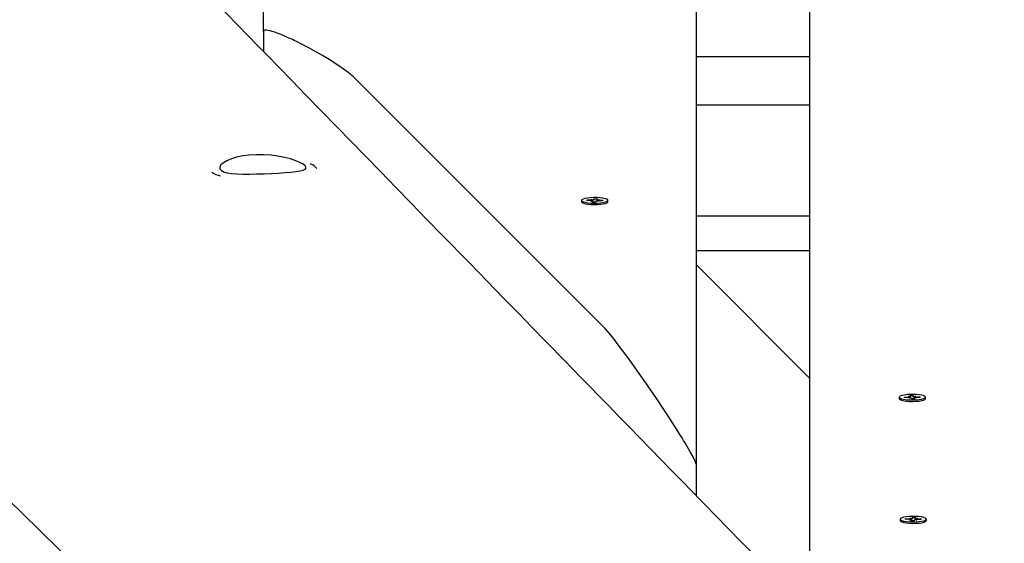
# Model space of a CAD drawing. Units: millimetres. Extents: x 6.2 to 21.9, y 6.5 to 18.7.
# Drawn here: x 15.6 to 16.1, y 12.9 to 13.1 of the extents above; entities that cross this region are included whole.
import ezdxf

# ---------------------------------------------------------------- set-up
doc = ezdxf.new("R2010")
doc.units = ezdxf.units.MM
doc.header["$LTSCALE"] = 130
doc.header["$PDSIZE"] = -1
doc.linetypes.add('SLD-Сплошная', pattern=[0])
doc.styles.get("Standard").update_dxf_attribs({"font": 'isocpeui.ttf'})
doc.dimstyles.new('ISO-25', dxfattribs={"dimtxt": 2.5, "dimasz": 2.5, "dimexe": 1.25, "dimexo": 0.625, "dimtad": 1, "dimtxsty": 'Standard', "dimcen": 2.5, "dimadec": 0, "dimazin": 0, "dimtfac": 1, "dimtmove": 0, "dimatfit": 3, "dimfxl": 1, "dimarcsym": 0})

# ---------------------------------------------------------------- blocks, each defined once
blk = doc.blocks.new('_D_6')
at = {"color": 0, "lineweight": -2, "transparency": 16777216}
for p, q in [((8.705247357814743, 14.1996696557327), (8.705247357814743, 6.494781047904151)), ((20.04973153599257, 10.13932518668524), (20.04973153599257, 6.494781047904151)), ((9.000836550523076, 6.62478104790415), (19.75414234328424, 6.62478104790415))]:
    blk.add_line(p, q, dxfattribs=at)
at = {"color": 0, "transparency": 16777216}
for points in [[(9.000836550523076, 6.674045913355539), (9.000836550523076, 6.575516182452762), (8.705247357814743, 6.62478104790415)], [(19.75414234328424, 6.674045913355539), (19.75414234328424, 6.575516182452762), (20.04973153599257, 6.62478104790415)]]:
    blk.add_solid(points, dxfattribs=at)
at = {"layer": 'Defpoints', "color": 0, "transparency": 16777216}
for p in [(8.705247357814743, 14.1996696557327), (20.04973153599257, 10.13932518668524), (20.04973153599257, 6.62478104790415)]:
    blk.add_point(p, dxfattribs=at)
at = {"color": 0, "transparency": 16777216, "insert": (14.36190519549108, 7.275114381237484), "char_height": 0.4586111111111111, "attachment_point": 2}
blk.add_mtext('11,34м', dxfattribs=at)
blk = doc.blocks.new('_D_7')
at = {"color": 0, "lineweight": -2, "transparency": 16777216}
for p, q in [((10.84413911000135, 16.26635592606927), (21.9220390402449, 16.26635592606927)), ((21.7920390402449, 15.97076673336094), (21.7920390402449, 8.779849203873036)), ((12.21080618877471, 8.484260011164702), (21.9220390402449, 8.484260011164704))]:
    blk.add_line(p, q, dxfattribs=at)
at = {"color": 0, "transparency": 16777216}
for points in [[(21.74277417479351, 15.97076673336094), (21.84130390569629, 15.97076673336094), (21.7920390402449, 16.26635592606927)], [(21.74277417479351, 8.779849203873036), (21.84130390569629, 8.779849203873036), (21.7920390402449, 8.484260011164704)]]:
    blk.add_solid(points, dxfattribs=at)
at = {"layer": 'Defpoints', "color": 0, "transparency": 16777216}
for p in [(10.84413911000135, 16.26635592606927), (12.21080618877471, 8.484260011164702), (21.7920390402449, 8.484260011164704)]:
    blk.add_point(p, dxfattribs=at)
at = {"color": 0, "transparency": 16777216, "insert": (21.14170570691157, 12.37530796861699), "char_height": 0.4586111111111111, "attachment_point": 2, "rotation": 90}
blk.add_mtext('7,78м', dxfattribs=at)

msp = doc.modelspace()

# ---------------------------------------------------------------- linework, layer by layer
at = {"color": 7, "linetype": 'SLD-Сплошная', "lineweight": 25}
for p, q in [((15.74539987003863, 13.10762864920401), (15.74539987003863, 13.78243640977939)), ((15.93539987003863, 13.78243640977939), (15.93539987003862, 12.91749622636379)), ((15.98539987003863, 12.86746137824795), (15.98539987003863, 13.78243640977939)), ((15.74539987003863, 13.10762864920401), (15.74539987003863, 13.0987183728681)), ((15.93539987003863, 13.09664116118085), (15.98539987003863, 13.09664116118085)), ((15.78539987003863, 13.08714449089332), (15.89539987003863, 12.97706782503846)), ((15.93539987003863, 13.07540263401432), (15.98539987003863, 13.07540263401432)), ((15.76587722950479, 13.04936647800264), (15.76596066456506, 13.04933151450498)), ((15.88513344690266, 13.03337190492734), (15.88513344690266, 13.0327367340214)), ((15.88737988708458, 13.03329908167481), (15.88752330970245, 13.03359485666296)), ((15.88909581133918, 13.03326154955401), (15.88737988708458, 13.03329908167481)), ((15.88752330970245, 13.03359485666296), (15.88923923395703, 13.0335573245422)), ((15.88769898656405, 13.03329210206591), (15.88752330970245, 13.03359485666296)), ((15.88899080549397, 13.03304500000912), (15.88959154680634, 13.03322138656871)), ((15.88992631412399, 13.03313396094719), (15.88899080549397, 13.03304500000912)), ((15.88934423980223, 13.03377387408706), (15.89017474258704, 13.03364628548023)), ((15.88976310565561, 13.03357518583252), (15.88934423980223, 13.03377387408706)), ((15.88983369550562, 13.0326582612752), (15.89001041265971, 13.03302269831418)), ((15.89122632968323, 13.03262780042356), (15.88983369550562, 13.0326582612752)), ((15.89001580549397, 13.03265427801425), (15.89001580549397, 13.03304500000914)), ((15.890363846968, 13.03375157239211), (15.89054056412211, 13.03411600943108)), ((15.89050211890313, 13.03340155441813), (15.89054056412211, 13.03411600943108)), ((15.89054056412211, 13.03411600943108), (15.89193319829974, 13.03408554857943)), ((15.89140304683735, 13.03299223746253), (15.89122632968323, 13.03262780042356)), ((15.89242265400311, 13.03296993576757), (15.89159215121828, 13.03309752437439)), ((15.89175108831136, 13.03369880984547), (15.89175108831136, 13.03307310716273)), ((15.89193319829974, 13.03408554857943), (15.89175648114562, 13.03372111154044)), ((15.89184057968133, 13.03360984890742), (15.89277608831137, 13.0336988098455)), ((15.89200378814973, 13.0331686240221), (15.89242265400311, 13.03296993576757)), ((15.89277608831137, 13.0336988098455), (15.89217534699899, 13.03352242328592)), ((15.8942435841029, 13.03314895319165), (15.89252765984832, 13.03318648531245)), ((15.89267108246616, 13.03348226030056), (15.89438700672073, 13.0334447281798)), ((15.89421132985914, 13.03314965868326), (15.89438700672073, 13.0334447281798)), ((15.89438700672073, 13.0334447281798), (15.8942435841029, 13.03314895319165)), ((15.89642058033685, 13.03239937907454), (15.89649599387521, 13.03247131050591)), ((15.89660319441791, 13.0326116269521), (15.89663344690266, 13.03273673402139)), ((15.89663344690266, 13.0327367340214), (15.89663344690266, 13.03337190492734)), ((15.93539987003862, 13.02654333355935), (15.98539987003863, 13.02654333355935)), ((15.98539987003863, 13.01115685263917), (15.93539987003862, 13.01115685263917)), ((15.98539987003863, 12.95510226425199), (15.93539987003862, 13.00513711236784)), ((16.02464987003863, 12.94691504132818), (16.02464987003863, 12.94627987042224)), ((16.02478732306608, 12.94601444690675), (16.02481503904354, 12.94598801067297)), ((16.02689631022054, 12.94698786458063), (16.02861223447512, 12.94702539670144)), ((16.0270397328384, 12.94669208959249), (16.02689631022054, 12.94698786458063)), ((16.02707198708215, 12.9466927950841), (16.02689631022054, 12.94698786458063)), ((16.02875565709297, 12.94672962171327), (16.0270397328384, 12.94669208959249)), ((16.02850722862992, 12.94724194624633), (16.02944273725996, 12.94715298530826)), ((16.0291079699423, 12.94706555968676), (16.02850722862992, 12.94724194624633)), ((16.02886066293818, 12.9465130721684), (16.02927952879157, 12.94671176042295)), ((16.02969116572301, 12.94664066077522), (16.02886066293818, 12.9465130721684)), ((16.02935011864155, 12.94762868498025), (16.03074275281916, 12.94765914583189)), ((16.02952683579568, 12.94726424794131), (16.02935011864155, 12.94762868498025)), ((16.02953222862992, 12.94661624356357), (16.02953222862992, 12.94724194624632)), ((16.03005698725806, 12.9461709368244), (16.02988027010392, 12.94653537386334)), ((16.03144962143569, 12.94620139767606), (16.03005698725806, 12.9461709368244)), ((16.03074275281916, 12.94765914583189), (16.03091946997332, 12.94729470879295)), ((16.03078119803815, 12.94694469081897), (16.03074275281916, 12.94765914583189)), ((16.03110857435424, 12.94718942188108), (16.03193907713906, 12.94731701048789)), ((16.03126751144731, 12.94658813640998), (16.03126751144731, 12.94619741441511)), ((16.03127290428154, 12.94656583471502), (16.03144962143569, 12.94620139767606)), ((16.03229251144731, 12.94658813640997), (16.03135700281729, 12.94667709734805)), ((16.03193907713906, 12.94731701048789), (16.03152021128568, 12.94711832223337)), ((16.03169177013494, 12.94676452296954), (16.03229251144731, 12.94658813640997)), ((16.03204408298427, 12.947100460943), (16.03376000723886, 12.94713799306379)), ((16.03390342985668, 12.94684221807565), (16.03218750560211, 12.94680468595488)), ((16.03358433037727, 12.94683523846675), (16.03376000723886, 12.94713799306379)), ((16.03376000723886, 12.94713799306379), (16.03390342985668, 12.94684221807565)), ((16.03614987003862, 12.94627987042223), (16.03614987003862, 12.94691504132818)), ((15.93539987003862, 12.91749622636379), (15.93539987003862, 12.90371226428901)), ((16.02506455696483, 12.8933432681545), (16.02506455696483, 12.89270809724855)), ((16.02731099714675, 12.89327044490197), (16.02745441976461, 12.89356621989011)), ((16.02745441976461, 12.89356621989011), (16.02917034401919, 12.89352868776935)), ((16.02763009662621, 12.89326346529307), (16.02745441976461, 12.89356621989011)), ((16.0292753498644, 12.89374523731422), (16.03010585264921, 12.89361764870739)), ((16.02969421571778, 12.89354654905967), (16.0292753498644, 12.89374523731422)), ((16.03029495703016, 12.89372293561927), (16.03047167418427, 12.89408737265824)), ((16.0304332289653, 12.89337291764529), (16.03047167418427, 12.89408737265824)), ((16.03047167418427, 12.89408737265824), (16.0318643083619, 12.89405691180658)), ((16.03168219837353, 12.89367017307263), (16.03168219837353, 12.89304447038989)), ((16.0318643083619, 12.89405691180658), (16.03168759120778, 12.89369247476759)), ((16.0317716897435, 12.89358121213458), (16.03270719837353, 12.89367017307266)), ((16.03270719837353, 12.89367017307266), (16.03210645706115, 12.89349378651308)), ((16.03260219252833, 12.89345362352772), (16.0343181167829, 12.89341609140696)), ((16.0341424399213, 12.89312102191042), (16.0343181167829, 12.89341609140696)), ((16.0343181167829, 12.89341609140696), (16.03417469416507, 12.89312031641881)), ((16.03656455696483, 12.89270809724855), (16.03656455696483, 12.8933432681545)), ((16.02520200999229, 12.89244267373307), (16.02520546399557, 12.8924393792132)), ((16.02902692140134, 12.89323291278117), (16.02731099714675, 12.89327044490197)), ((16.02892191555614, 12.89301636323628), (16.02952265686851, 12.89319274979587)), ((16.02985742418615, 12.89310532417434), (16.02892191555614, 12.89301636323628)), ((16.02976480556778, 12.89262962450236), (16.02994152272187, 12.89299406154134)), ((16.03115743974539, 12.89259916365071), (16.02976480556778, 12.89262962450236)), ((16.02994691555614, 12.89262564124141), (16.02994691555614, 12.8930163632363)), ((16.03133415689951, 12.89296360068969), (16.03115743974539, 12.89259916365071)), ((16.03235376406528, 12.89294129899473), (16.03152326128045, 12.89306888760155)), ((16.03193489821189, 12.89313998724926), (16.03235376406528, 12.89294129899473)), ((16.03417469416507, 12.89312031641881), (16.03245876991048, 12.89315784853961)), ((16.03653430448008, 12.89258299017926), (16.03656455696483, 12.89270809724855))]:
    msp.add_line(p, q, dxfattribs=at)
at = {"color": 7, "linetype": 'SLD-Сплошная', "lineweight": 25, "flags": 128}
for points in [[(16.06390492592235, 12.77195392478916), (16.06250822873836, 12.77338535564829), (16.05737194709119, 12.77864955745645), (16.05251005201264, 12.78363270808166), (16.04792249734958, 12.78833482663112), (16.04360923957531, 12.79275593122182), (16.04098134186554, 12.79544959875422), (16.03817888891755, 12.79832224270307), (16.03518817411969, 12.80138792343345), (16.03200921570472, 12.8046466337876), (16.02864203302674, 12.80809836615001), (16.02508664656299, 12.81174311243991), (16.02134307791587, 12.81558086410338), (16.01741134981493, 12.81961161210494), (16.0137204989485, 12.823395512312), (16.00987796661465, 12.82733501647582), (16.00588377160278, 12.83143011702558), (16.00173793344067, 12.83568080605393), (15.99744047239581, 12.84008707531079), (15.99310560469578, 12.84453182461128), (15.98890465283187, 12.84883938429397), (15.98376506945618, 12.85410955650137), (15.97884410854516, 12.85915571733665), (15.97414173455623, 12.86397788123536), (15.96965791352278, 12.86857606208137), (15.96539261305821, 12.87295027319092), (15.96141615104231, 12.87702837945424), (15.95765041756183, 12.88089046726783), (15.95409538640506, 12.8845365475652), (15.95075103284303, 12.88796663069907), (15.94822722219196, 12.89055518582768), (15.94571535909319, 12.89313152853609), (15.94306884680603, 12.89584602176757), (15.94028741672733, 12.89869894799847), (15.93737108081568, 12.90169030228224), (15.93334808748653, 12.90581687248961), (15.92909380176881, 12.91018080507326), (15.92460825504411, 12.91478208686813), (15.92011089507997, 12.91939561817123), (15.91540288041992, 12.92422538630636), (15.91059499299259, 12.92915775820511), (15.90598386842942, 12.93388841305533), (15.90138159292149, 12.93861012615289), (15.89701302199908, 12.94309219563502), (15.89287812279684, 12.94733463526555), (15.888707142419, 12.95161420539089), (15.88480433592388, 12.95561872051043), (15.88116483931346, 12.95935315140114), (15.87778305252737, 12.96282322599065), (15.87465894216328, 12.96602896175109), (15.87292537138633, 12.96780785327213), (15.87124782416935, 12.96952927474353), (15.86945578242689, 12.97136820481616), (15.86752642926576, 12.97334806166753), (15.86545977293745, 12.97546884184328), (15.86325582225514, 12.97773054165761), (15.86048206310599, 12.98057702386877), (15.85751762729617, 12.98361923547816), (15.85436253226468, 12.9868571691851), (15.85101679653895, 12.99029081722024), (15.8474062845235, 12.9939962774856), (15.84359731360523, 12.99790550406744), (15.83962956074922, 13.00197778820736), (15.83566846838607, 13.0060433342421), (15.8317322634833, 13.01008343320248), (15.82782094222209, 13.01409808699171), (15.82393450081035, 13.01808729750417), (15.81705629733807, 13.02514760995615), (15.81025739690218, 13.03212680617646), (15.8035377785493, 13.03902489672457), (15.79689742160074, 13.04584189205452), (15.79033630565334, 13.05257780250995), (15.78385868448345, 13.05922825030155), (15.77755991803137, 13.06569531492317), (15.77069639395082, 13.07274249931126), (15.7641119873395, 13.07950336304627), (15.75780663742887, 13.08597793426403), (15.75178028627868, 13.09216623975665), (15.74724098626436, 13.09682767221871), (15.74287386570582, 13.10131240683817), (15.7386340891178, 13.10566647472445), (15.73425685186555, 13.11016182112142), (15.72880999392653, 13.11575580935429), (15.72310681255191, 13.12161323483055), (15.71714736055653, 13.12773406892181), (15.71093169356639, 13.13411828078651), (15.70445987002033, 13.14076583732747), (15.69773195117135, 13.14767670314657), (15.69251798792715, 13.1530326266073), (15.68724443301653, 13.1584499235645), (15.68210066608721, 13.16373404790981), (15.67709375809285, 13.16887772374682), (15.6722236846474, 13.1738809642197), (15.66749042209518, 13.17874378208768), (15.66289394751171, 13.18346618971627), (15.65843423870455, 13.18804819906876), (15.65390882926223, 13.19269782601913), (15.64953347367891, 13.19719339053157), (15.64522503377797, 13.20162030667817), (15.6407033195879, 13.20626647453313), (15.63594552779486, 13.21115534198935), (15.63095168799684, 13.21628689725665), (15.62649334007476, 13.22086831138207), (15.62186236778689, 13.22562723249685), (15.61714076319516, 13.23047941301501), (15.6125512598849, 13.23519595775389), (15.60810637636467, 13.23976399086236), (15.60250435871432, 13.24552137328316), (15.59715027467867, 13.25102410785069), (15.59204408786789, 13.25627220958337), (15.58769444359582, 13.26074285528205), (15.58351474018562, 13.26503893019038), (15.57932240474745, 13.26934808470479), (15.57508403427206, 13.27370465443101), (15.57079963305802, 13.27810863793645), (15.56646920543683, 13.28256003377128), (15.55703475113536, 13.29225838604751), (15.54738901462958, 13.30217442652625), (15.53750433532536, 13.31233662342237), (15.52735045650503, 13.322776120574), (15.51692743488785, 13.33349290044807), (15.50331788153809, 13.34748688297668), (15.48973223369292, 13.36145725327146), (15.47627048434198, 13.37530116427272), (15.46293027579271, 13.3890210083302), (15.44961113720958, 13.40272009469883), (15.44374038215914, 13.40875860932045), (15.43786331539257, 13.41480379156275), (15.43197993940602, 13.42085563883461), (15.4260902566976, 13.42691414852151), (15.42025536324868, 13.43291647057645), (15.41478019533002, 13.43854890041873), (15.40957494302675, 13.44390380115641), (15.40463956444811, 13.44898119451477), (15.39997402005801, 13.45378110095609), (15.39532653180889, 13.45856253889741), (15.39053891810956, 13.46348825295488), (15.38560946551059, 13.46856001572836), (15.38053509389479, 13.47378100640189), (15.37524136098761, 13.47922783156099), (15.3697977947901, 13.48482896648553), (15.36411210129176, 13.49067939209951), (15.35818431736734, 13.49677909019168), (15.35201448151919, 13.50312804159643), (15.34547456928142, 13.50985801452886), (15.33894850497242, 13.51657394308943), (15.33258069779718, 13.52312720799197), (15.32637111956354, 13.52951782307895), (15.32031974281739, 13.53574580189206), (15.31442654084362, 13.54181115766372), (15.30869148766711, 13.54771390330879), (15.30303901188179, 13.55353180958799), (15.29743645429635, 13.55929848574794), (15.29168838564789, 13.56521508924766), (15.28579132794735, 13.57128521154037), (15.27974530240235, 13.57750884266434), (15.27366226123075, 13.58377074905679), (15.26743556701096, 13.59018071087723), (15.26107298152632, 13.59673074944655), (15.25477197142048, 13.60321758305778), (15.24849480410485, 13.60968005273501), (15.24237158620319, 13.61598420286905), (15.23640229302111, 13.62213004536182), (15.23058690050773, 13.62811759186192), (15.22492538525652, 13.63394685375796), (15.21941772450604, 13.6396178421721), (15.21396015137002, 13.64523739310032), (15.20622545428952, 13.65320188205862), (15.19838099452193, 13.66127966949589), (15.19042679433484, 13.66947074294798), (15.18236287632495, 13.67777508965936), (15.17424019183519, 13.68614024695982), (15.1664417359646, 13.69417177150268), (15.158851604475, 13.7019890026854), (15.15146975932397, 13.7095919577497), (15.14429786847142, 13.71697889750249), (15.13770525687802, 13.72376938591851), (15.13134040238578, 13.7303254604128), (15.12520326023787, 13.73664714774894), (15.121693343886, 13.74026268123898), (15.11826247900825, 13.74379683581152), (15.1147569725068, 13.74740793131916), (15.1109723361672, 13.75130662330565), (15.10690758648609, 13.75549393843369), (15.10256275077024, 13.75996986306451), (15.09793785828268, 13.76473438247931), (15.09303294024355, 13.76978748086559), (15.08898265111784, 13.77396020845381), (15.08475952646043, 13.77831107026906), (15.08036358395959, 13.78284005718434), (15.07586464138442, 13.78747524582003), (15.06923574099068, 13.79430505093961), (15.06285527953518, 13.80087906145297), (15.05672321853193, 13.80719729656359), (15.05083952103229, 13.81325977479636), (15.0452041516262, 13.81906651398227), (15.03981707644338, 13.82461753124388), (15.03575599933717, 13.82880227618995), (15.03165036974104, 13.833032999365), (15.02737795633581, 13.83743566158433), (15.02293877497364, 13.84201025512089), (15.01833284210565, 13.84675677193161), (15.01356017478223, 13.85167520365347), (15.00908664628882, 13.85628544459226), (15.00447594948183, 13.86103713080584), (14.99972809836838, 13.86593025535147), (14.99484310736196, 13.87096481105853), (14.98982099128261, 13.87614079052567), (14.9847274993025, 13.88139043625269), (14.98009527230892, 13.88616476612145), (14.97565221484518, 13.89074420398217), (14.97139830756402, 13.89512875951611), (14.96733353195512, 13.89931844201597), (14.96345787034548, 13.90331326038049), (14.95935564856066, 13.90754166939581), (14.95548894697128, 13.91152737443453), (14.95185774470633, 13.91527038608241), (14.94846202219599, 13.9187707142822), (14.94530176117214, 13.92202836832644), (14.94231945170973, 13.92510262266066), (14.93925435502708, 13.92826225291827), (14.93607456799367, 13.93154014970541), (14.93111258571747, 13.93665530893041), (14.92589488467699, 13.94203418462887), (14.92042149419538, 13.94767676189767), (14.91707638362467, 13.95112532973556), (14.91372750516136, 13.95457782546612), (14.9105477586535, 13.95785599639259), (14.90754217964475, 13.96095464471285), (14.90465478631696, 13.96393148057075), (14.90194871943422, 13.96672140227321), (14.89942396860839, 13.96932441480314), (14.89704946743396, 13.97177254263821), (14.89450294803464, 13.97439804642955), (14.89169910954622, 13.9772888790954), (14.88863796761612, 13.98044503275994), (14.8853270595188, 13.98385874505476), (14.88176000473975, 13.98753660414199), (14.87793682290119, 13.99147860014828), (14.87385753498356, 13.99568472250456), (14.86952216332592, 14.00015495993859), (14.86593616468773, 14.00385256638198), (14.86219210022346, 14.00771320995229), (14.85838166641894, 14.01164234362203), (14.8546925764159, 14.01544640548307), (14.85113039712973, 14.0191196498726), (14.84606445825807, 14.02434362137393), (14.84127949966505, 14.02927793543955), (14.83677549126691, 14.03392260783425), (14.83255240480621, 14.03827765339119), (14.8286102138524, 14.04234308599962), (14.82494889380217, 14.04611891859323), (14.82238721152527, 14.04876075026448), (14.8199834973491, 14.05123969336793), (14.817734107614, 14.05355950140614), (14.8154587309956, 14.0559061287887), (14.81305707852067, 14.05838300685308), (14.81052915666548, 14.06099013224508), (14.80787497225778, 14.06372750141485), (14.80509453247684, 14.06659511061557), (14.80142000607008, 14.07038488030898), (14.79754597231993, 14.07438046787398), (14.79347244785513, 14.07858186452071), (14.78919945018277, 14.08298906095076), (14.78472699768828, 14.08760204735202), (14.78023588793287, 14.0922343501965), (14.77556019755623, 14.0970571140369), (14.77072877440023, 14.10204059202406), (14.76598317976793, 14.10693562198685), (14.76137776729527, 14.111686132776), (14.75691252296664, 14.11629213173127), (14.75182984314114, 14.12153511575193), (14.74694182086338, 14.12657738961978), (14.74224843552278, 14.13141896423456), (14.73774966735101, 14.13605985008207), (14.73335968331201, 14.14058858423655), (14.72917230214903, 14.14490837537805), (14.72518750557158, 14.14901923327816), (14.721405276203, 14.15292116723603), (14.71765988506447, 14.15678514648879), (14.71372498941058, 14.16084468330857), (14.70959927809641, 14.16510113811198), (14.70454480010697, 14.17031587298823), (14.69923064993228, 14.1757986089651), (14.69365685599444, 14.18154933081928), (14.68782344810443, 14.18756802250971), (14.68173045746214, 14.19385466716665), (14.67537791665629, 14.20040924708014), (14.67035144229596, 14.20559568368206), (14.66552818330774, 14.21057251898412), (14.660910070828, 14.21533775010684), (14.65649708391778, 14.21989138882049), (14.65228920264228, 14.22423344632101), (14.64828640807079, 14.22836393322332), (14.64415360258412, 14.23262863530917), (14.64026482399822, 14.23664157503362), (14.63662005182389, 14.24040276376096), (14.6332060427204, 14.24392585890086), (14.62967467313822, 14.24757010538746), (14.62587172061655, 14.25149466234926), (14.62179720665857, 14.25569951797117), (14.61782369611527, 14.25980019257615), (14.61362203707088, 14.26413637442741), (14.60919224978997, 14.26870805207943), (14.60453435571697, 14.27351521332477), (14.59964837747597, 14.27855784518645), (14.59453433887041, 14.28383593390985), (14.58999758165014, 14.2885182950554), (14.58555455647907, 14.29310398129612), (14.58125711978575, 14.29753946577847), (14.57710525868487, 14.30182475553689), (14.57309896073645, 14.30595985738184), (14.56923821394588, 14.30994477789728), (14.56552300676389, 14.31377952343811), (14.56160436387245, 14.31782429873876), (14.55786179632437, 14.32168737754814), (14.55429529061501, 14.32536876734398), (14.5509048338918, 14.32886847525484), (14.54768389337393, 14.3321932388539), (14.54240434469051, 14.33764303938036), (14.53688548756796, 14.34333996089536), (14.53112734571974, 14.34928399134094), (14.52512994379597, 14.35547511815878), (14.51889330738365, 14.36191332828362), (14.51390056847545, 14.36706752580625), (14.50904601365944, 14.37207914604279), (14.50434214086145, 14.37693527989653), (14.49978893586643, 14.38163593518643), (14.49538638493956, 14.38618111947994), (14.49183266589225, 14.3898500157748), (14.48838355109677, 14.39341095527857), (14.48503903336898, 14.39686394196167), (14.48179910575628, 14.40020897966826), (14.47861501646721, 14.40349639930126), (14.47531281272295, 14.40690579965115), (14.47124947423009, 14.41110108913175), (14.46700063983683, 14.41548795278281), (14.46256632421336, 14.42006638264661), (14.45794654267666, 14.42483637038375), (14.4533844955208, 14.42954681089638), (14.44865498723074, 14.43443022700875), (14.44375803257499, 14.43948661058722), (14.44079392292135, 14.44254725755794), (14.43777000145989, 14.44566969190369), (14.43461082351066, 14.4489318187948), (14.43127565126255, 14.45237570802369), (14.42707575194525, 14.45671255986516), (14.42262646184249, 14.4613069929391), (14.41792780113527, 14.46615899633029), (14.41297979112173, 14.47126855848547), (14.4077824542171, 14.47663566720683), (14.40233581395355, 14.48226030964509), (14.39663989498006, 14.48814247229231), (14.39069472306228, 14.49428214097425), (14.38450032508231, 14.50067930084247), (14.37805672903846, 14.50733393636597), (14.371363964045, 14.51424603132257), (14.36442206033182, 14.52141556878985), (14.35764867424985, 14.52841119889323), (14.35411403211104, 14.53206188854042)], [(14.15329533438335, 14.33852457815317), (14.15588956600713, 14.33601284001953), (14.16167744382036, 14.3304089194265), (14.16722913886578, 14.32503359144577), (14.17254467353402, 14.31988684462306), (14.17811902199049, 14.31448942133566), (14.18340766951061, 14.30936855424213), (14.18841064190011, 14.30452423030111), (14.19312796356962, 14.29995643722386), (14.19755965753489, 14.29566516346619), (14.20176181958953, 14.29159609981559), (14.20567033556603, 14.28781133847377), (14.20928522506934, 14.28431086970304), (14.2126065062307, 14.28109468452337), (14.2156341957079, 14.27816277470625), (14.21836830868552, 14.27551513276901), (14.22067730686606, 14.27327914476224), (14.22272534402485, 14.27129585404824), (14.22451242929173, 14.26956525615408), (14.22616014342467, 14.26796961631979), (14.22786892323481, 14.2663148328768), (14.23107956127601, 14.26320562733732), (14.2344943502054, 14.25989868952855), (14.23811327757605, 14.25639402570374), (14.24193633017414, 14.25269164249573), (14.24596349401915, 14.2487915469137), (14.25069910183482, 14.24420530337514), (14.25568891375242, 14.23937280626137), (14.26093290695454, 14.234294066943), (14.26643105743539, 14.22896909734927), (14.2721430016981, 14.22343697864262), (14.2777738875374, 14.21798327701309), (14.28326458972778, 14.21266526220147), (14.28861512136129, 14.20748292779159), (14.29444132206235, 14.2018397853294), (14.30009172629371, 14.19636682403919), (14.30556635101595, 14.19106403569096), (14.31086521268529, 14.18593141232446), (14.31490531124386, 14.18201800774497), (14.31888827230186, 14.17815990319057), (14.32305596952331, 14.17412280484486), (14.32743936731236, 14.16987671129897), (14.33213455279782, 14.16532853506017), (14.3370542954589, 14.16056276444223), (14.3421985750536, 14.15557940930832), (14.34756737040908, 14.15037847993729), (14.35316065942209, 14.14495998701779), (14.3589784190594, 14.13932394164217), (14.36501700133081, 14.13347386622815), (14.37097219695134, 14.1277044696477), (14.37667346248062, 14.12218098293973), (14.38212082423514, 14.1169033931311), (14.38731430735913, 14.11187168788114), (14.39225393582494, 14.10708585547373), (14.39685828325214, 14.10262479978197), (14.40121780380891, 14.09840089351302), (14.4053325169073, 14.09441412728604), (14.40920244087033, 14.0906644922758), (14.41289902709718, 14.08708276523412), (14.41646091468461, 14.08363151271339), (14.42014458362914, 14.0800622213295), (14.42395852483698, 14.07636665954362), (14.42790272875408, 14.07254483203167), (14.4319771854871, 14.06859674362779), (14.43618188480353, 14.06452239932264), (14.44125196537093, 14.05960943107553), (14.44649928879247, 14.05452462996154), (14.45192383707027, 14.04926800469331), (14.45740700024167, 14.0439544874595), (14.46278531902523, 14.03874248110433), (14.46805778894049, 14.03363296403569), (14.47612926224596, 14.02581078428918), (14.48393940940435, 14.01824166731602), (14.49153589929045, 14.01087943198197), (14.49758302081958, 14.00501865804155), (14.5035362634227, 13.99924875815035), (14.50939703307313, 13.99356837449831), (14.51538771360536, 13.98776196655092), (14.52166933245412, 13.9816734476899), (14.52824185376501, 13.9753028349158), (14.53361003023999, 13.97009946744998), (14.5391577523814, 13.96472196998895), (14.54488500061144, 13.95917035169109), (14.5507052830773, 13.95352844432245), (14.55652374222781, 13.94788819546849), (14.56234032755431, 13.94224965387648), (14.57012746121924, 13.93470071033255), (14.57791123227024, 13.92715482969825), (14.58569163981656, 13.91961201232217), (14.59346868296994, 13.91207225854924), (14.60118752657927, 13.9045887320091), (14.60867048152894, 13.89733371516448), (14.61590397472984, 13.89032038495484), (14.62288804014362, 13.88354872577706), (14.62794017954858, 13.87865013559683), (14.63285329179156, 13.87388626527348), (14.63762738979237, 13.86925710893981), (14.64239420095788, 13.86463494179355), (14.64737130308025, 13.85980878306695), (14.65256191393985, 13.85477550168226), (14.65895349078528, 13.84857753071009), (14.66564156596852, 13.84209189397832), (14.67262609796812, 13.83531861099244), (14.67990704338034, 13.82825770204168), (14.68492565882146, 13.82339064757161), (14.69004201883353, 13.81842871114671), (14.69502806506057, 13.81359306841486), (14.69984144615939, 13.8089248007878), (14.70448217909441, 13.80442390025377), (14.70895028022155, 13.80009035912055), (14.71399465304244, 13.79519781751121), (14.71879928154091, 13.79053772148043), (14.72336418924146, 13.78611006010176), (14.72768939849734, 13.78191482303487), (14.73085514120954, 13.77884416893794), (14.73397369476114, 13.77581925207223), (14.73721787037051, 13.77267244861901), (14.74059130748463, 13.76940022392451), (14.74409399701812, 13.76600258210586), (14.74772592953524, 13.7624795274268), (14.75217233037244, 13.75816635668809), (14.75679822341733, 13.75367899724979), (14.76160359135098, 13.74901745685651), (14.76657586177546, 13.7441939224956), (14.77237684431064, 13.7385663532654), (14.77792356734936, 13.73318532949726), (14.78321605838384, 13.72805083943325), (14.78825434373389, 13.72316287184054), (14.79303844854793, 13.71852141600331), (14.79756839680407, 13.71412646171512), (14.80084203098942, 13.7109503363616), (14.80425634773231, 13.70763767716884), (14.8078487400581, 13.70415219839699), (14.81161919370608, 13.70049390677942), (14.81556769369599, 13.69666280937212), (14.81969422432836, 13.69265891354972), (14.82399876918509, 13.68848222700118), (14.82848131112988, 13.68413275772543), (14.83336820096683, 13.67939085966788), (14.8384504026439, 13.67445935060599), (14.84372789392626, 13.6693382407971), (14.84901708498786, 13.66420567359605), (14.85408111402318, 13.659291502684), (14.85891907415899, 13.65459662066157), (14.86384128493683, 13.64981988909467), (14.86850516809536, 13.64529376564701), (14.87291075168244, 13.64101823661339), (14.8770580620649, 13.63699328925121), (14.88013549266038, 13.63400661360878), (14.88305350560413, 13.63117462118439), (14.88581211150359, 13.62849730702167), (14.88843430425839, 13.62595235952504), (14.89234847361668, 13.62215344629308), (14.89655527379599, 13.61807045369558), (14.90105467469243, 13.61370339641723), (14.90584664382436, 13.6090522904854), (14.9109311463337, 13.6041171532525), (14.91630814498745, 13.5988980033769), (14.92197760017916, 13.59339486080254), (14.9279394699307, 13.58760774673713), (14.93407483117928, 13.58165208205842), (14.94008030071638, 13.57582236252183), (14.94772540287168, 13.56840078987623), (14.95512196536502, 13.56122027132148), (14.96227003158151, 13.55428078556338), (14.96897916223772, 13.54776724298657), (14.9754536421346, 13.54148134072072), (14.98169423898231, 13.53542235097119), (14.98774988931421, 13.52954277652061), (14.99365018019948, 13.5238139025488), (14.99742931139685, 13.52014449006574), (15.00114185193899, 13.51653967878304), (15.00478780719252, 13.51299946638103), (15.00836718243229, 13.50952385058619), (15.0118799828414, 13.50611282917071), (15.01543834761979, 13.50265751238327), (15.01921645825109, 13.49898875695617), (15.02321630533452, 13.49510461958427), (15.02743786867706, 13.4910051088671), (15.03188112698415, 13.48669023382643), (15.03654605786091, 13.48216000389933), (15.04143263781343, 13.47741442893094), (15.04542757112099, 13.47353469840614), (15.04955931124375, 13.4695220367368), (15.05382784536116, 13.4653764492102), (15.05821568717924, 13.4611149115117), (15.06247145716886, 13.4569815673709), (15.06651291587142, 13.45305629944213), (15.07067738126215, 13.44901148975021), (15.07458684484091, 13.44521428883795), (15.07824132876887, 13.44166468758672), (15.08164085382289, 13.43836267745408), (15.08478543939685, 13.43530825046639), (15.0876751035028, 13.43250139921191), (15.09030986277213, 13.42994211683443), (15.09251678873491, 13.42779838914883), (15.09479373799179, 13.42558662176475), (15.09723775332728, 13.42321254643261), (15.09984882474075, 13.42067616763658), (15.10262694155115, 13.41797749015144), (15.10557209239746, 13.41511651903967), (15.10868426523912, 13.41209325964839), (15.11196344735658, 13.40890771760611), (15.11537165039165, 13.4055967901893), (15.11874324006873, 13.40232138210109), (15.12205890410611, 13.39910025660116), (15.12531864740609, 13.39593341122379), (15.13032812999346, 13.39106660214847), (15.13519955268138, 13.38633381676077), (15.13993293315122, 13.38173504635299), (15.14374464496942, 13.37803166291806), (15.14746595840181, 13.37441604767435), (15.15126095651727, 13.37072877846166), (15.15521508136594, 13.36688683275526), (15.15932831717913, 13.36289021746938), (15.16360064752774, 13.35873893979477), (15.16803205532299, 13.35443300719431), (15.1730903171471, 13.3495178641284), (15.17834101665113, 13.34441560861711), (15.18378412833107, 13.33912625169254), (15.18939043021655, 13.333678176641), (15.1949157751264, 13.32830863664675), (15.20176633503293, 13.3216510608427), (15.20839599281585, 13.31520796379405), (15.21480478272465, 13.30897933127774), (15.2209927379099, 13.30296514960462), (15.22695989042501, 13.29716540560857), (15.23274591611759, 13.29154155240548), (15.23850358582046, 13.28594510894469), (15.24424803417581, 13.28036136557293), (15.24997926204039, 13.2747903220522), (15.25569727027191, 13.26923197814604), (15.26140205972899, 13.26368633361943), (15.26709363127122, 13.25815338823886), (15.27279540766477, 13.25261037171461), (15.27866499087916, 13.24690406273046), (15.28534919957742, 13.24040559282916), (15.29227187663476, 13.23367506043243), (15.29943297925666, 13.2267124830995), (15.30683246317394, 13.21951787885312), (15.31447028264684, 13.21209126616185), (15.31996878268738, 13.2067446431518), (15.32529602129853, 13.20156441357795), (15.33044461177206, 13.19655777327778), (15.33541457640063, 13.19172471344579), (15.34020593674274, 13.18706522559867), (15.34473790851282, 13.18265788539763), (15.34909763690118, 13.17841795820634), (15.35329647993319, 13.17433440845252), (15.35754970206782, 13.17019788556464), (15.36203025996559, 13.16584016936754), (15.36665275632909, 13.16134430361699), (15.37141717414887, 13.15671029499425), (15.3763234959088, 13.15193815033355), (15.38137170358709, 13.14702787661806), (15.38656177865726, 13.14197948097571), (15.39181270035359, 13.13687176438666), (15.39898811880993, 13.12989181595069), (15.40595053628454, 13.12311882156496), (15.41269998871761, 13.11655276753775), (15.4192365110311, 13.11019364064249), (15.42556996926291, 13.1040318623205), (15.43388013974961, 13.09594664717268), (15.44232856494209, 13.08772656155283), (15.45091523741514, 13.0793715946966), (15.45694648662022, 13.07350287158347), (15.46293504070059, 13.06767550925814), (15.46885769197706, 13.06191209381933), (15.47471443544084, 13.05621263499969), (15.480505266414, 13.05057714277093), (15.48623618492767, 13.04499978379943), (15.49208917537316, 13.03930344844978), (15.49683349049137, 13.03468598446517), (15.50170586307319, 13.02994376489632), (15.50670627907588, 13.02507679315432), (15.51183472419907, 13.0200850726589), (15.51709118388554, 13.01496860683667), (15.52247428675278, 13.00972871961586), (15.52781384797351, 13.00453106413202), (15.53383896548185, 12.99866589002589), (15.53964402122071, 12.99301475286802), (15.54522904537288, 12.98757764314268), (15.55059406716359, 12.98235455165632), (15.55573911486294, 12.97734546952953), (15.56068760938863, 12.97252761189292), (15.56446039527911, 12.96885433626065), (15.56813185038031, 12.96527964487161), (15.57170198537313, 12.96180353321781), (15.57517081064155, 12.95842599693685), (15.57853833627303, 12.95514703180986), (15.58193355052968, 12.95184104368808), (15.58540791678688, 12.94845791854641), (15.5891139539825, 12.94484913366846), (15.59305163738143, 12.94101469888724), (15.59722094071851, 12.93695462458531), (15.60162183620129, 12.93266892168349), (15.60625429451308, 12.92815760162899), (15.61111828481611, 12.92342067638278), (15.61621377475496, 12.91845815840654), (15.62037975606332, 12.91440078535187), (15.62468861500079, 12.9102041577866), (15.62910474458896, 12.9059029460223), (15.63340280656456, 12.90171662466785), (15.6375432255152, 12.89768374996123), (15.64152602018456, 12.89380431443586), (15.64535120859563, 12.89007831095175), (15.64901880805197, 12.8865057326901), (15.65366383084887, 12.8819809452707), (15.65802876223654, 12.87772888772229), (15.66211363728321, 12.87374954645325), (15.66591848879942, 12.87004290881755), (15.6694433473421, 12.86660896309763), (15.67268824121852, 12.86344769848851), (15.6750430134865, 12.86115357705137), (15.67742945451512, 12.85882857013845), (15.67998872913039, 12.85633514260907), (15.68272082430771, 12.85367329948419), (15.6856257261351, 12.85084304611414), (15.68870341981443, 12.84784438817407), (15.69247149653279, 12.84417300194824), (15.69646983598624, 12.8402771718833), (15.70069841101065, 12.83615690827314), (15.7051571928785, 12.83181222194747), (15.70984615130232, 12.82724312425931), (15.71476525443837, 12.82244962707175), (15.7187916959053, 12.81852589276894), (15.72295956810447, 12.81446423533011), (15.72711185383082, 12.81041766575108), (15.73112668555018, 12.80650495419321), (15.73500407912115, 12.80272609475533), (15.73874404986377, 12.79908108176312), (15.74305063739749, 12.79488373582081), (15.74715938184129, 12.7908791119183), (15.75107030660924, 12.78706720149783), (15.75478343400736, 12.78344799643914), (15.75829878523576, 12.78002148905145), (15.76155887165769, 12.7768437291104), (15.76462821967053, 12.77385183271793), (15.76750684625512, 12.77104579375677), (15.77020028792583, 12.76842022499789), (15.77434030056638, 12.76438445278074), (15.7787298095323, 12.76010535341412), (15.78336878103774, 12.75558293974727), (15.78825717937895, 12.7508172252786), (15.79339496693936, 12.74580822413795), (15.79878795145069, 12.74055025010136), (15.80414461459581, 12.73532751243838), (15.80977263972972, 12.72984000812477), (15.81567197789235, 12.72408775626906), (15.82184257772025, 12.71807077680264), (15.82828438545485, 12.71178909045009), (15.83223878267978, 12.70793285877418), (15.83628882037035, 12.70398326022821), (15.84043448607077, 12.69994029952561), (15.84467576703093, 12.69580398146575), (15.84890636601249, 12.69167796904036), (15.85299534926345, 12.68768996483744), (15.85763228087817, 12.68316741703588), (15.86207207643603, 12.67883701552557), (15.86631476398044, 12.6746987492168), (15.87036037025503, 12.67075260762769), (15.87491963802631, 12.66630530910515), (15.87919967215003, 12.66213026660328), (15.88320051057485, 12.65822746567527), (15.88692218866202, 12.65459689300329), (15.89036473919096, 12.65123853637746), (15.89352819236456, 12.6481523846764), (15.89661712253537, 12.6451388733212), (15.89990592567605, 12.64193030182946), (15.90339600989376, 12.63852528352242), (15.90708735128809, 12.63492382795492), (15.9109799244649, 12.63112594533369), (15.9150737025394, 12.62713164650504), (15.92015678078358, 12.62217193634373), (15.92551925022118, 12.61693943389317), (15.93116105890583, 12.61143416017423), (15.93708215204634, 12.60565613732154), (15.9407969459986, 12.60203098613404), (15.94446032175116, 12.59845592376906), (15.94796968081956, 12.59503108254632), (15.95132504107098, 12.59175645553023), (15.9545264195729, 12.58863203613586), (15.95757383259457, 12.58565781812311), (15.96096778647007, 12.58234531043201), (15.96414792294806, 12.5792414198119), (15.96711426440897, 12.57634613783153), (15.96986683170481, 12.57365945668286), (15.97093273838204, 12.57261904678775)], [(15.78539987003863, 13.08714449089332), (15.78486165878655, 13.08766018680589), (15.78424382576417, 13.08820977907723), (15.78354637097148, 13.08879326770732), (15.78276929440848, 13.08941065269617), (15.78191259607517, 13.09006193404378), (15.78097627597155, 13.09074711175015), (15.77996033409763, 13.09146618581528), (15.77913395673278, 13.09203590357777), (15.77669448679494, 13.0936516831625), (15.77420478331198, 13.09521967045603), (15.77134038343126, 13.09694327546848), (15.76837853820157, 13.09864452265226), (15.7653192476229, 13.10032341200737), (15.76235819157797, 13.10187704644211), (15.75952006085985, 13.1032942788886), (15.75879705425043, 13.10364291846383), (15.75808247959371, 13.10398220166685), (15.75737633688968, 13.10431212849766), (15.75667862613833, 13.10463269895627), (15.75598934733968, 13.10494391304266), (15.75530850049371, 13.10524577075684), (15.75438086060522, 13.10564743064135), (15.75349134863415, 13.10602081654068), (15.7526399645805, 13.10636592845481), (15.75182670844428, 13.10668276638376), (15.75105158022548, 13.10697133032751), (15.75031457992411, 13.10723162028608), (15.74977319209102, 13.10741259666811), (15.7492606775387, 13.10757438382551), (15.74877703626715, 13.10771698175827), (15.74832226827637, 13.10784039046639), (15.74742931325928, 13.10804433188529), (15.74654143185025, 13.10816469086744), (15.74590723084379, 13.10813553008128), (15.74552671023992, 13.1079568495268), (15.74543158008895, 13.10781143933644), (15.74540779755121, 13.10772471676298), (15.74540185191677, 13.10767785110669), (15.74539987003863, 13.10762864920401)], [(15.7637052678351, 13.04857995783637), (15.76279298252679, 13.04928444027086), (15.76135502859772, 13.05005207674436), (15.75951450828259, 13.05080693227528), (15.75721946836909, 13.05155380591786), (15.7546315783667, 13.05221724387808), (15.7516966341891, 13.05278529980757), (15.74864057311258, 13.05319075480777), (15.74538809472569, 13.0534219658998), (15.74225507265143, 13.05344613581258), (15.73911124102091, 13.05326103603448), (15.73625678813814, 13.05288884046712), (15.73357166998407, 13.05232664850459), (15.7312631945667, 13.05163057839508), (15.72928081135029, 13.05080343262629), (15.72776564282109, 13.04992063867314), (15.72670710507075, 13.04899173207717), (15.72619446850622, 13.04811338056433), (15.72621784175258, 13.04727854700097), (15.726765683718, 13.04657828316988), (15.72785115358873, 13.0459815922063), (15.72936694646669, 13.04553637289162), (15.73136216956942, 13.04521058283806), (15.73369571754517, 13.04501140330697), (15.73641679260215, 13.04491432670249), (15.73933903196599, 13.0449053345127), (15.7425169273967, 13.04496405524885), (15.74567101050969, 13.0450679496852), (15.74890542158401, 13.04520854367358), (15.75190512914401, 13.04536731175567), (15.75479901864301, 13.04555352198499), (15.75734128964329, 13.04576091180923), (15.75961115870462, 13.04601164072569), (15.76144270652906, 13.04630842855776), (15.76286049075633, 13.04668043342457), (15.76375077255687, 13.04712218641757), (15.76412698975005, 13.04766532253388), (15.7637052678351, 13.04857995783637)], [(15.88513344690266, 13.0327367340214), (15.8851349728638, 13.03270860100899), (15.88534851374672, 13.03240586155947), (15.88590983483588, 13.03212391204359), (15.88678366626287, 13.03188046838638), (15.88791510198539, 13.03169082704814), (15.88923304973587, 13.03156690389161), (15.89065469801008, 13.03151648546446), (15.89209071941849, 13.03154273974191), (15.8934508834547, 13.03164401707114), (15.89464972600996, 13.03181395382509), (15.89561191939751, 13.03204187225252), (15.89627700546811, 13.03231345140041), (15.89660319441791, 13.0326116269521)], [(15.89660319441791, 13.03324679785805), (15.89656999059557, 13.03355283434701), (15.89617948031937, 13.03384750237513), (15.89545620078614, 13.03411228686648), (15.894445598309, 13.03433055043765), (15.89321117275832, 13.03448857878577), (15.89183048763136, 13.03457644240851), (15.89039029645244, 13.03458862051134), (15.88898109172999, 13.03452434789926), (15.88769141897941, 13.03438766305686), (15.8866023130827, 13.03418715439549), (15.88578220656882, 13.03393542061175), (15.88528262974615, 13.0336482790651), (15.8851349728638, 13.03334377191494), (15.88534851374672, 13.03304103246541), (15.88590983483588, 13.03275908294954), (15.88678366626287, 13.03251563929232), (15.88791510198539, 13.03232599795408), (15.88923304973587, 13.03220207479755), (15.89065469801008, 13.03215165637041), (15.89209071941849, 13.03217791064785), (15.8934508834547, 13.03227918797709), (15.89464972600996, 13.03244912473103), (15.89561191939751, 13.03267704315846), (15.89627700546811, 13.03294862230636), (15.89660319441791, 13.03324679785805)], [(15.93539987003862, 12.91749622636379), (15.93539779000601, 12.91755067109855), (15.93539154990815, 12.91761099505846), (15.93536658951674, 12.91774928065371), (15.93526674795109, 12.91809640254597), (15.93486738168847, 12.9190728491375), (15.93405707073655, 12.92070258380265), (15.93287855048037, 12.92285269141346), (15.93207712618825, 12.92425004969902), (15.93135422964986, 12.92548171386416), (15.93056726993067, 12.92679918356111), (15.92990290598308, 12.92789636315541), (15.92922832504232, 12.92899862153091), (15.92852407043064, 12.9301382722203), (15.92759662149835, 12.93162402724332), (15.92662227605429, 12.93316887738446), (15.92560103409847, 12.93477282264372), (15.92472252412223, 12.93614170393985), (15.9238513414455, 12.93749013485118), (15.92117928205766, 12.9415740279245), (15.91838857925311, 12.94576376805956), (15.91547923303185, 12.95005935525636), (15.91255732662351, 12.9543053675949), (15.90972410069641, 12.95835347654871), (15.90697955525055, 12.96220368211777), (15.90418084801919, 12.96604950515494), (15.90270457540305, 12.96803877046984), (15.901251987018, 12.96996317104689), (15.89938349847233, 12.97237916236806), (15.89778531612722, 12.97436860180704), (15.89645743998265, 12.97593148936384), (15.89539987003863, 12.97706782503846)], [(16.02464987003862, 12.94627987042223), (16.02468012252337, 12.94615476335295), (16.02500631147318, 12.94585658780126), (16.02567139754377, 12.94558500865336), (16.02663359093132, 12.94535709022593), (16.02783243348659, 12.94518715347198), (16.02919259752279, 12.94508587614275), (16.0306286189312, 12.94505962186531), (16.03205026720541, 12.94511004029245), (16.0333682149559, 12.94523396344898), (16.03449965067842, 12.94542360478722), (16.0353734821054, 12.94566704844443), (16.03593480319457, 12.94594899796031), (16.03614834407749, 12.94625173740984), (16.03614987003862, 12.94627987042223)], [(16.02468012252337, 12.94678993425889), (16.02500631147318, 12.94649175870719), (16.02567139754377, 12.9462201795593), (16.02663359093133, 12.94599226113187), (16.02783243348659, 12.94582232437793), (16.02919259752279, 12.94572104704869), (16.0306286189312, 12.94569479277125), (16.03205026720542, 12.94574521119839), (16.0333682149559, 12.94586913435492), (16.03449965067842, 12.94605877569316), (16.03537348210541, 12.94630221935037), (16.03593480319457, 12.94658416886625), (16.03614834407749, 12.94688690831578), (16.03600068719513, 12.94719141546594), (16.03550111037247, 12.94747855701259), (16.03468100385858, 12.94773029079632), (16.03359189796188, 12.9479307994577), (16.0323022252113, 12.9480674843001), (16.03089302048885, 12.94813175691218), (16.02945282930993, 12.94811957880935), (16.02807214418296, 12.94803171518661), (16.02683771863229, 12.94787368683849), (16.02582711615515, 12.94765542326732), (16.02510383662192, 12.94739063877597), (16.02471332634572, 12.94709597074785), (16.02468012252337, 12.94678993425889)], [(16.03653430448007, 12.8932181610852), (16.03650110065774, 12.89352419757417), (16.03611059038153, 12.89381886560229), (16.0353873108483, 12.89408365009363), (16.03437670837116, 12.89430191366481), (16.03314228282049, 12.89445994201292), (16.03176159769352, 12.89454780563567), (16.03032140651461, 12.8945599837385), (16.02891220179215, 12.89449571112641), (16.02762252904157, 12.89435902628401), (16.02653342314487, 12.89415851762264), (16.02571331663098, 12.89390678383891), (16.02521373980832, 12.89361964229226), (16.02506608292596, 12.8933151351421), (16.02527962380888, 12.89301239569257), (16.02584094489804, 12.89273044617669), (16.02671477632503, 12.89248700251948), (16.02784621204755, 12.89229736118124), (16.02916415979804, 12.89217343802471), (16.03058580807225, 12.89212301959756), (16.03202182948066, 12.89214927387501), (16.03338199351686, 12.89225055120425), (16.03458083607213, 12.89242048795819), (16.03554302945968, 12.89264840638562), (16.03620811553027, 12.89291998553351), (16.03653430448007, 12.8932181610852)], [(16.02506455696483, 12.89270809724855), (16.02506608292597, 12.89267996423615), (16.02527962380888, 12.89237722478663), (16.02584094489805, 12.89209527527075), (16.02671477632503, 12.89185183161354), (16.02784621204755, 12.8916621902753), (16.02916415979804, 12.89153826711877), (16.03058580807225, 12.89148784869162), (16.03202182948066, 12.89151410296907), (16.03338199351686, 12.8916153802983), (16.03458083607213, 12.89178531705225), (16.03554302945968, 12.89201323547968), (16.03620811553027, 12.89228481462757), (16.03653430448008, 12.89258299017926)]]:
    msp.add_lwpolyline(points, dxfattribs=at)
at = {"color": 7, "linetype": 'SLD-Сплошная', "lineweight": 25}
for centre, radius, start, end in [((15.76456773856533, 13.04420347791755), 0.005344449362339005, 36.99343935931032, 71.88648879887428), ((15.72892857842731, 13.05508223214736), 0.0111992176446195, 236.3776557312946, 256.8469681908598), ((15.88902991746338, 13.02936867930215), 0.00389342789848335, 81.70611400488183, 89.03025782491706), ((15.88934591445474, 13.03811989511413), 0.004563817585360177, 268.6605733178233, 275.2448878414631), ((15.88991383634767, 13.03303711503376), 9.764643286046052e-05, 351.509695431698, 82.65836947026179), ((15.89012503617522, 13.03395802983675), 0.000315682231362852, 279.0593284870485, 319.1558283370063), ((15.8916418576302, 13.03278578001772), 0.0003156822315267877, 99.05932849923786, 139.1558283218147), ((15.89185305745769, 13.03370669482088), 9.764643288667734e-05, 171.5096954403448, 262.6583694457504), ((15.89242097935049, 13.02862391475288), 0.004563817573011648, 88.6605733127701, 95.24488785430674), ((15.89273697634379, 13.03737513056946), 0.003893427915548719, 261.7061140142291, 269.0302578023183), ((16.0285463405987, 12.95091826695971), 0.003893427904896787, 270.9697421826369, 278.2938859907123), ((16.02886233759165, 12.94216705116851), 0.004563817558213791, 84.75511213927874, 91.33942670232574), ((16.02943025948359, 12.94724983122174), 9.764643291506571e-05, 277.3416305581895, 8.490304557192982), ((16.02964145931104, 12.94632891641855), 0.0003156822315407024, 40.84417167174013, 80.94067149104454), ((16.03115828076614, 12.94750116623764), 0.000315682231420731, 220.844171666273, 260.9406715012701), ((16.03136948059364, 12.94658025143457), 9.764643290970021e-05, 97.3416305441156, 188.4903045513162), ((16.03193740248668, 12.95166303150597), 0.004563817576392861, 264.7551121465693, 271.3394266832491), ((16.03225339947809, 12.94291181570444), 0.003893427897068983, 90.969742178102, 98.293886000956), ((16.02927702451688, 12.89809125834182), 0.004563817585896367, 268.6605733182483, 275.2448878411362), ((16.03005614623739, 12.89392939306389), 0.0003156822313404842, 279.059328486015, 319.1558283377584), ((16.03178416751986, 12.89367805804804), 9.764643288940433e-05, 171.5096954437452, 262.65836944615), ((16.03266808640593, 12.89734649379632), 0.003893427915250253, 261.706114013906, 269.0302578025837), ((16.02896102752549, 12.88934004252908), 0.003893427898720189, 81.70611400469949, 89.03025782434861), ((16.02984494640984, 12.89300847826092), 9.764643285494814e-05, 351.5096954279899, 82.65836947089598), ((16.03157296769237, 12.89275714324487), 0.0003156822315316167, 99.05932849945472, 139.1558283212938), ((16.03235208941265, 12.88859527797922), 0.004563817573823533, 88.66057331296372, 95.24488785334677)]:
    msp.add_arc(centre, radius, start, end, dxfattribs=at)
for centre, major_axis, ratio, start_param, end_param in [((15.88934423980223, 13.03377387408706), (-0.0009438629171754087, 0.01136124739241318), 0.03517964214982016, 4.652054540843865, 4.691977295637161), ((15.88934423980223, 13.03377387408706), (0.0005946612829088593, 0.0116255276492101), 0.07181325920763533, 4.649578178061248, 4.705087295919785), ((15.89277608831137, 13.0336988098455), (-0.0004143948125587827, 0.01164749960578781), 0.08048918074269291, 1.57557050428751, 1.623137440350243), ((15.89277608831137, 13.0336988098455), (0.0008420109627778061, 0.01132222134350158), 0.05162431822997408, 1.590214815159408, 1.635193517341794), ((16.02850722862992, 12.94724194624633), (-0.0008420109627778063, 0.01132222134349803), 0.05162431822968973, 4.662695115073811, 4.692970492019369), ((16.02850722862992, 12.94724194624633), (0.0004143948125587826, 0.01164749960578604), 0.08048918074239512, 4.660047866829539, 4.707614802892385), ((16.03193907713906, 12.94731701048789), (-0.0005946612829106357, 0.0116255276492101), 0.07181325920732998, 1.578098011258955, 1.633607129117042), ((16.03193907713906, 12.94731701048789), (0.0009438629171754087, 0.01136124739241318), 0.03517964214982016, 1.591208011540234, 1.631130766334383), ((16.0292753498644, 12.89374523731422), (-0.0009438629171754086, 0.01136124739241495), 0.03517964214980179, 4.652054540843822, 4.691977295637249), ((16.0292753498644, 12.89374523731422), (0.0005946612829106358, 0.01162552764921188), 0.07181325920763162, 4.649578178061128, 4.705087295919948), ((16.03270719837353, 12.89367017307266), (-0.0004143948125587827, 0.01164749960578781), 0.08048918074269291, 1.575570504287676, 1.623137440350451), ((16.03270719837353, 12.89367017307266), (0.0008420109627778061, 0.01132222134349981), 0.05162431822999373, 1.590214815159464, 1.635193517342003)]:
    msp.add_ellipse(centre, major_axis=major_axis, ratio=ratio, start_param=start_param, end_param=end_param, dxfattribs=at)

# ---------------------------------------------------------------- dimensions: what is measured, and where the dimension line sits
at = {"color": 251, "true_color": 0x636466}
for base, p1, p2, angle, picture, middle in [((21.7920390402449, 8.484260011164704), (10.84413911000134, 16.26635592606926), (12.2108061887747, 8.484260011164698), 90.0000000000002, '_D_7', (21.7920390402449, 12.37530796861699)), ((20.04973153599257, 6.62478104790415), (8.705247357814743, 14.1996696557327), (20.04973153599257, 10.13932518668524), 9.33042508911217e-13, '_D_6', (14.36190519549108, 6.62478104790415))]:
    dim = msp.add_linear_dim(base=base, p1=p1, p2=p2, angle=angle, dimstyle='ISO-25', override={"dimtxt": 0.4586111111111111, "dimasz": 0.2955891927083333, "dimexe": 0.13, "dimexo": 0, "dimgap": 0.1, "dimzin": 1, "dimpost": 'м', "dimadec": 2, "dimtdec": 3, "dimtzin": 1}, dxfattribs=at)
    dim.commit()
    dim.dimension.update_dxf_attribs({"geometry": picture, "text_midpoint": middle, "dimtype": 160})

doc.saveas('drawing.dxf')
